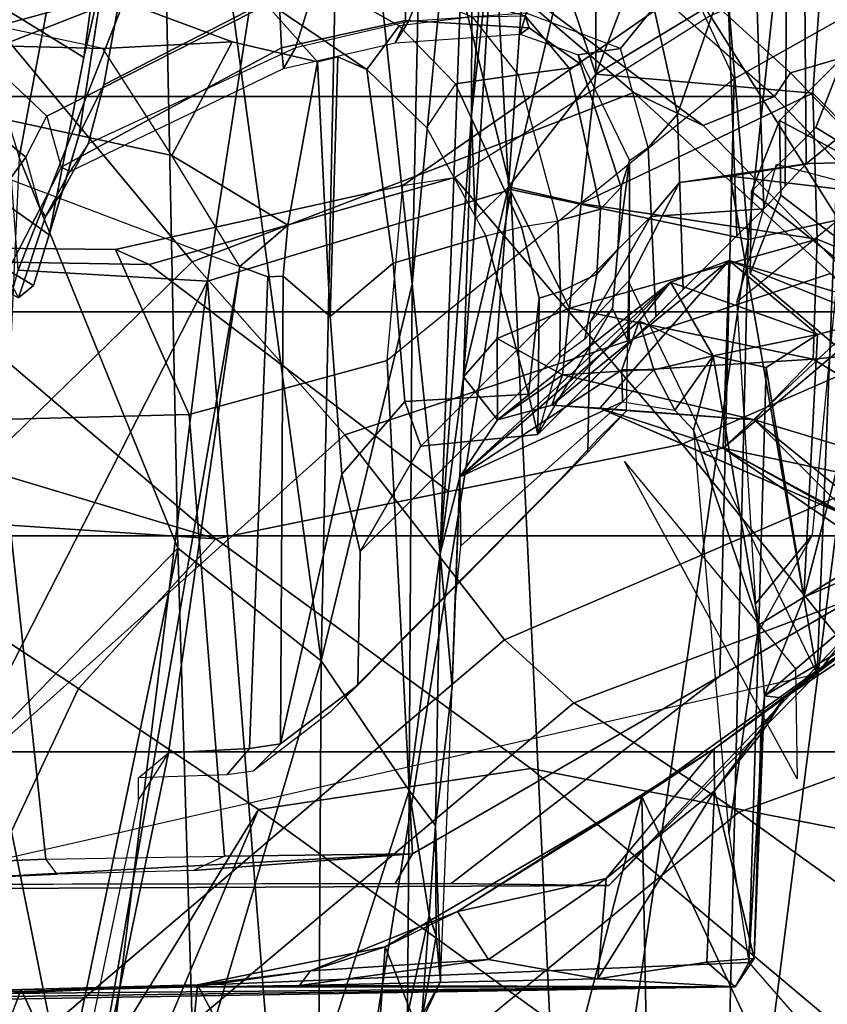
# Model space of a CAD drawing. Units: inches. Extents: x -72 to 72, y -29 to 30.
# Drawn here: x -23 to -22, y -22 to -21 of the extents above; entities that cross this region are included whole.
import ezdxf

# ---------------------------------------------------------------- set-up
doc = ezdxf.new("R2010")
doc.units = ezdxf.units.IN
doc.header["$LTSCALE"] = 12
doc.header["$MEASUREMENT"] = 0
for name, color, linetype in [('SEAT-CHASSIS', 5, 'Continuous'), ('SEAT-FABRICBACK', 5, 'Continuous'), ('SEAT-FRAME', 5, 'Continuous')]:
    doc.layers.add(name, color=color, linetype=linetype)

# ---------------------------------------------------------------- blocks, each defined once
blk = doc.blocks.new('1AERON2_B_TLIMANGL_ARMS_POSTUREFITSL_3T')
at = {"layer": 'SEAT-CHASSIS'}
for points in [[(-8.1481, -7.6488, 23.4421), (-8.155, -6.4792, 23.477), (-8.0814, -6.4805, 23.6615)], [(-8.0373, -7.5522, 23.6251), (-8.1481, -7.6488, 23.4421), (-8.0814, -6.4805, 23.6615)], [(-8.0635, -7.5371, 23.7604), (-8.0373, -7.5522, 23.6251), (-8.0814, -6.4805, 23.6615)], [(-8.0772, -6.5268, 23.942), (-8.0635, -7.5371, 23.7604), (-8.0814, -6.4805, 23.6615)], [(-8.6247, -6.7978, 14.3821), (-8.159, -6.5224, 14.1832), (-7.295, -6.9628, 14.1679)], [(-8.159, -6.5224, 14.1832), (-7.283, -6.7567, 14.0689), (-7.295, -6.9628, 14.1679)], [(-8.0719, -6.6207, 24.107), (-8.0635, -7.5371, 23.7604), (-8.0772, -6.5268, 23.942)], [(-6.3727, -6.9056, 14.6269), (-6.6117, -6.5914, 14.4875), (-7.1601, -6.7579, 14.679)], [(-8.4353, -6.6203, 24.1027), (-8.0666, -6.7598, 24.2361), (-8.0719, -6.6207, 24.107)], [(-8.0719, -6.6207, 24.107), (-8.0636, -6.9492, 24.2217), (-8.0635, -7.5371, 23.7604)], [(-8.0719, -6.6207, 24.107), (-8.0666, -6.7598, 24.2361), (-8.0636, -6.9492, 24.2217)], [(-7.7931, -6.7287, 14.7441), (-8.1844, -6.6453, 14.7322), (-8.1817, -6.807, 14.8259)], [(-7.283, -6.7567, 14.0689), (-6.6405, -6.7094, 13.9536), (-6.412, -7.099, 14.1115)], [(-7.5857, -6.9305, 14.8706), (-7.7931, -6.7287, 14.7441), (-8.1817, -6.807, 14.8259)], [(-7.5857, -6.9305, 14.8706), (-7.1601, -6.7579, 14.679), (-7.7931, -6.7287, 14.7441)], [(-7.295, -6.9628, 14.1679), (-7.283, -6.7567, 14.0689), (-6.412, -7.099, 14.1115)], [(-8.4092, -6.918, 24.3145), (-8.0613, -6.9518, 24.3232), (-8.0666, -6.7598, 24.2361)], [(-8.0666, -6.7598, 24.2361), (-8.0613, -6.9518, 24.3232), (-8.0636, -6.9492, 24.2217)], [(-6.3727, -6.9056, 14.6269), (-7.1601, -6.7579, 14.679), (-7.5857, -6.9305, 14.8706)], [(-8.6247, -6.7978, 14.3821), (-7.295, -6.9628, 14.1679), (-8.6041, -7.0657, 14.5251)], [(-7.5857, -6.9305, 14.8706), (-8.1817, -6.807, 14.8259), (-8.1761, -6.9484, 14.9413)], [(-6.3727, -6.9056, 14.6269), (-7.7086, -7.0866, 15.0599), (-6.5857, -7.1098, 14.8507)], [(-7.5857, -6.9305, 14.8706), (-7.7086, -7.0866, 15.0599), (-6.3727, -6.9056, 14.6269)], [(-8.396, -7.1298, 24.3459), (-8.0613, -6.9518, 24.3232), (-8.4092, -6.918, 24.3145)], [(-8.1761, -6.9484, 14.9413), (-7.7086, -7.0866, 15.0599), (-7.5857, -6.9305, 14.8706)], [(-7.7086, -7.0866, 15.0599), (-8.1761, -6.9484, 14.9413), (-8.1563, -7.0838, 15.0993)], [(-8.0613, -6.9518, 24.3232), (-8.0464, -7.0748, 24.2466), (-8.0636, -6.9492, 24.2217)], [(-8.0635, -7.5371, 23.7604), (-8.0636, -6.9492, 24.2217), (-8.0622, -7.0629, 24.1961)], [(-8.0464, -7.0748, 24.2466), (-8.0622, -7.0629, 24.1961), (-8.0636, -6.9499, 24.2215)], [(-8.396, -7.1298, 24.3459), (-8.0199, -7.1563, 24.3439), (-8.0613, -6.9518, 24.3232)], [(-8.0464, -7.0748, 24.2466), (-8.0613, -6.9518, 24.3232), (-8.0199, -7.1563, 24.3439)], [(-7.1951, -7.2931, 14.3728), (-8.6041, -7.0657, 14.5251), (-7.295, -6.9628, 14.1679)], [(-7.1951, -7.2931, 14.3728), (-7.295, -6.9628, 14.1679), (-6.412, -7.099, 14.1115)], [(-8.5793, -7.358, 14.7585), (-8.6041, -7.0657, 14.5251), (-7.1951, -7.2931, 14.3728)], [(-8.0622, -7.0629, 24.1961), (-8.0549, -7.3878, 24.0624), (-8.0635, -7.5371, 23.7604)], [(-8.0549, -7.3878, 24.0624), (-8.0622, -7.0629, 24.1961), (-8.0337, -7.2688, 24.1398)], [(-8.0622, -7.0629, 24.1961), (-8.0464, -7.0748, 24.2466), (-8.0337, -7.2688, 24.1398)], [(-8.0464, -7.0748, 24.2466), (-7.9815, -7.2351, 24.2234), (-8.0337, -7.2688, 24.1398)], [(-8.0199, -7.1563, 24.3439), (-7.9815, -7.2351, 24.2234), (-8.0464, -7.0748, 24.2466)], [(-8.1563, -7.0838, 15.0993), (-8.0943, -7.1806, 15.3048), (-7.8496, -7.1824, 15.2691)], [(-7.7086, -7.0866, 15.0599), (-8.1563, -7.0838, 15.0993), (-7.8496, -7.1824, 15.2691)], [(-7.7086, -7.0866, 15.0599), (-7.8496, -7.1824, 15.2691), (-7.2982, -7.1855, 15.143)], [(-7.2982, -7.1855, 15.143), (-6.5857, -7.1098, 14.8507), (-7.7086, -7.0866, 15.0599)], [(-7.1951, -7.2931, 14.3728), (-6.412, -7.099, 14.1115), (-6.4058, -7.4818, 14.4387)], [(-6.5857, -7.1098, 14.8507), (-7.2982, -7.1855, 15.143), (-6.7268, -7.1975, 14.9967)], [(-8.0199, -7.1563, 24.3439), (-8.396, -7.1298, 24.3459), (-8.3832, -7.2995, 24.3278)], [(-7.8564, -7.4356, 24.2816), (-8.0199, -7.1563, 24.3439), (-8.3832, -7.2995, 24.3278)], [(-8.1661, -7.1581, 16.1393), (-8.058, -7.2164, 16.1236), (-8.1013, -7.1956, 15.4254)], [(-8.0199, -7.1563, 24.3439), (-7.8564, -7.4356, 24.2816), (-7.9815, -7.2351, 24.2234)], [(-7.9859, -7.2042, 15.3712), (-8.0943, -7.1806, 15.3048), (-8.1013, -7.1956, 15.4254)], [(-7.8496, -7.1824, 15.2691), (-8.0943, -7.1806, 15.3048), (-7.9859, -7.2042, 15.3712)], [(-7.9859, -7.2042, 15.3712), (-7.8878, -7.2108, 15.4243), (-7.8496, -7.1824, 15.2691)], [(-7.8496, -7.1824, 15.2691), (-7.8878, -7.2108, 15.4243), (-7.5916, -7.216, 15.3952)], [(-7.8496, -7.1824, 15.2691), (-7.5916, -7.216, 15.3952), (-7.2982, -7.1855, 15.143)], [(-7.5916, -7.216, 15.3952), (-6.6166, -7.2515, 15.0842), (-7.2982, -7.1855, 15.143)], [(-6.7268, -7.1975, 14.9967), (-7.2982, -7.1855, 15.143), (-6.6166, -7.2515, 15.0842)], [(-8.0082, -7.2116, 15.4407), (-8.1013, -7.1956, 15.4254), (-8.058, -7.2164, 16.1236)], [(-7.9859, -7.2042, 15.3712), (-8.1013, -7.1956, 15.4254), (-8.0082, -7.2116, 15.4407)], [(-7.8878, -7.2108, 15.4243), (-7.9859, -7.2042, 15.3712), (-8.0069, -7.2116, 15.4405)], [(-8.058, -7.2164, 16.1236), (-7.7367, -7.2291, 16.1351), (-7.8878, -7.2108, 15.4243)], [(-8.0082, -7.2116, 15.4407), (-8.058, -7.2164, 16.1236), (-7.8878, -7.2108, 15.4243)], [(-7.5916, -7.216, 15.3952), (-7.8878, -7.2108, 15.4243), (-7.7367, -7.2291, 16.1351)], [(-7.5916, -7.216, 15.3952), (-7.7367, -7.2291, 16.1351), (-7.508, -7.2374, 16.241)], [(-7.399, -7.2415, 15.9407), (-7.1142, -7.25, 15.5532), (-7.5916, -7.216, 15.3952)], [(-7.508, -7.2374, 16.241), (-7.399, -7.2415, 15.9407), (-7.5916, -7.216, 15.3952)], [(-7.5916, -7.216, 15.3952), (-7.1142, -7.25, 15.5532), (-6.6166, -7.2515, 15.0842)], [(-7.6494, -7.2322, 16.206), (-7.508, -7.2374, 16.241), (-7.7367, -7.2291, 16.1351)], [(-8.0337, -7.2688, 24.1398), (-7.9815, -7.2351, 24.2234), (-7.9455, -7.3968, 24.0636)], [(-7.9815, -7.2351, 24.2234), (-7.8045, -7.5144, 24.0007), (-7.9455, -7.3968, 24.0636)], [(-7.8564, -7.4356, 24.2816), (-7.8045, -7.5144, 24.0007), (-7.9815, -7.2351, 24.2234)], [(-7.508, -7.2374, 16.241), (-7.6494, -7.2322, 16.206), (-7.5833, -7.2386, 16.4529)], [(-7.508, -7.2374, 16.241), (-7.5833, -7.2386, 16.4529), (-7.4263, -7.4144, 23.3125)], [(-7.508, -7.2374, 16.241), (-7.3914, -7.4139, 23.3119), (-7.3382, -7.4327, 23.3535)], [(-7.4459, -7.2784, 16.2284), (-7.508, -7.2374, 16.241), (-7.296, -7.4667, 23.3453)], [(-7.508, -7.2374, 16.241), (-7.4459, -7.2784, 16.2284), (-7.399, -7.2415, 15.9407)], [(-7.4263, -7.4144, 23.3125), (-7.3914, -7.4139, 23.3119), (-7.508, -7.2374, 16.241)], [(-7.3382, -7.4327, 23.3535), (-7.296, -7.4667, 23.3453), (-7.508, -7.2374, 16.241)], [(-7.4459, -7.2784, 16.2284), (-7.3574, -7.2782, 15.9799), (-7.399, -7.2415, 15.9407)], [(-7.399, -7.2415, 15.9407), (-7.2275, -7.2543, 15.7244), (-7.1142, -7.25, 15.5532)], [(-7.1923, -7.2904, 15.7562), (-7.2275, -7.2543, 15.7244), (-7.399, -7.2415, 15.9407)], [(-7.3574, -7.2782, 15.9799), (-7.1923, -7.2904, 15.7562), (-7.399, -7.2415, 15.9407)], [(-6.8969, -7.2745, 15.4831), (-7.1142, -7.25, 15.5532), (-7.2275, -7.2543, 15.7244)], [(-6.668, -7.2808, 15.3662), (-6.6166, -7.2515, 15.0842), (-7.1142, -7.25, 15.5532)], [(-6.8969, -7.2745, 15.4831), (-6.668, -7.2808, 15.3662), (-7.1142, -7.25, 15.5532)], [(-7.1923, -7.2904, 15.7562), (-6.8969, -7.2745, 15.4831), (-7.2275, -7.2543, 15.7244)], [(-8.0337, -7.2688, 24.1398), (-7.9455, -7.3968, 24.0636), (-8.0549, -7.3878, 24.0624)], [(-7.3574, -7.2782, 15.9799), (-7.4459, -7.2784, 16.2284), (-7.397, -7.3493, 16.1707)], [(-7.397, -7.3493, 16.1707), (-7.4459, -7.2784, 16.2284), (-7.4301, -7.3377, 16.3534)], [(-7.4459, -7.2784, 16.2284), (-7.296, -7.4667, 23.3453), (-7.4301, -7.3377, 16.3534)], [(-7.397, -7.3493, 16.1707), (-7.3242, -7.3569, 15.999), (-7.3574, -7.2782, 15.9799)], [(-7.1923, -7.2904, 15.7562), (-7.3574, -7.2782, 15.9799), (-7.3242, -7.3569, 15.999)], [(-6.8573, -7.3144, 15.5203), (-6.8969, -7.2745, 15.4831), (-7.1923, -7.2904, 15.7562)], [(-8.5793, -7.358, 14.7585), (-7.1951, -7.2931, 14.3728), (-7.2494, -7.5512, 14.6425)], [(-7.3242, -7.3569, 15.999), (-7.2102, -7.3696, 15.8408), (-7.1923, -7.2904, 15.7562)], [(-6.4058, -7.4818, 14.4387), (-7.2494, -7.5512, 14.6425), (-7.1951, -7.2931, 14.3728)], [(-7.2102, -7.3696, 15.8408), (-7.0694, -7.3854, 15.7091), (-7.1923, -7.2904, 15.7562)], [(-6.8573, -7.3144, 15.5203), (-7.1923, -7.2904, 15.7562), (-7.0694, -7.3854, 15.7091)], [(-7.8564, -7.4356, 24.2816), (-8.3832, -7.2995, 24.3278), (-8.3763, -7.4452, 24.2838)], [(-7.0694, -7.3854, 15.7091), (-6.8172, -7.3852, 15.5421), (-6.8573, -7.3144, 15.5203)], [(-7.4332, -7.3899, 16.4826), (-7.4459, -7.5581, 16.1146), (-7.4301, -7.3377, 16.3534)], [(-7.4459, -7.5581, 16.1146), (-7.397, -7.3493, 16.1707), (-7.4301, -7.3377, 16.3534)], [(-7.4332, -7.3899, 16.4826), (-7.4301, -7.3377, 16.3534), (-7.2724, -7.5306, 23.3331)], [(-7.4301, -7.3377, 16.3534), (-7.296, -7.4667, 23.3453), (-7.2724, -7.5306, 23.3331)], [(-8.563, -7.5205, 14.94), (-8.5793, -7.358, 14.7585), (-7.2494, -7.5512, 14.6425)], [(-7.397, -7.3493, 16.1707), (-7.4459, -7.5581, 16.1146), (-7.38, -7.6222, 15.9254)], [(-7.38, -7.6222, 15.9254), (-7.3242, -7.3569, 15.999), (-7.397, -7.3493, 16.1707)], [(-7.2493, -7.6263, 15.7743), (-7.3242, -7.3569, 15.999), (-7.38, -7.6222, 15.9254)], [(-7.3242, -7.3569, 15.999), (-7.2493, -7.6263, 15.7743), (-7.2102, -7.3696, 15.8408)], [(-7.2493, -7.6263, 15.7743), (-7.0902, -7.6219, 15.6521), (-7.2102, -7.3696, 15.8408)], [(-7.2102, -7.3696, 15.8408), (-7.0902, -7.6219, 15.6521), (-7.0694, -7.3854, 15.7091)], [(-8.0635, -7.5371, 23.7604), (-8.0549, -7.3878, 24.0624), (-8.0368, -7.5065, 23.9333)], [(-8.0549, -7.3878, 24.0624), (-7.8501, -7.5146, 23.9223), (-8.0368, -7.5065, 23.9333)], [(-7.9455, -7.3968, 24.0636), (-7.8501, -7.5146, 23.9223), (-8.0549, -7.3878, 24.0624)], [(-7.5536, -7.6656, 16.441), (-7.4459, -7.5581, 16.1146), (-7.4332, -7.3899, 16.4826)], [(-7.4332, -7.3899, 16.4826), (-7.4768, -7.524, 16.6143), (-7.4817, -7.5011, 16.4658)], [(-7.2724, -7.5306, 23.3331), (-7.4768, -7.524, 16.6143), (-7.4332, -7.3899, 16.4826)], [(-6.919, -7.6342, 15.5515), (-7.0694, -7.3854, 15.7091), (-7.0902, -7.6219, 15.6521)], [(-6.8172, -7.3852, 15.5421), (-7.0694, -7.3854, 15.7091), (-6.8925, -7.4528, 15.5909)], [(-6.919, -7.6342, 15.5515), (-6.8925, -7.4528, 15.5909), (-7.0694, -7.3854, 15.7091)], [(-7.8045, -7.5144, 24.0007), (-7.8501, -7.5146, 23.9223), (-7.9455, -7.3968, 24.0636)], [(-7.4263, -7.4144, 23.3125), (-7.4353, -7.4716, 23.432), (-7.3914, -7.4487, 23.4011)], [(-7.3914, -7.4487, 23.4011), (-7.3914, -7.4139, 23.3119), (-7.4263, -7.4144, 23.3125)], [(-7.3914, -7.4139, 23.3119), (-7.3914, -7.4487, 23.4011), (-7.3382, -7.4327, 23.3535)], [(-7.3914, -7.4487, 23.4011), (-7.3763, -7.5131, 23.4906), (-7.3382, -7.4327, 23.3535)], [(-7.296, -7.4667, 23.3453), (-7.3382, -7.4327, 23.3535), (-7.3763, -7.5131, 23.4906)], [(-8.3608, -7.6712, 24.169), (-7.8564, -7.4356, 24.2816), (-8.3763, -7.4452, 24.2838)], [(-8.3608, -7.6712, 24.169), (-7.6657, -7.7004, 24.1393), (-7.8564, -7.4356, 24.2816)], [(-7.6657, -7.7004, 24.1393), (-7.8045, -7.5144, 24.0007), (-7.8564, -7.4356, 24.2816)], [(-7.3914, -7.4487, 23.4011), (-7.4353, -7.4716, 23.432), (-7.3763, -7.5131, 23.4906)], [(-7.3763, -7.5131, 23.4906), (-7.4353, -7.4716, 23.432), (-7.4573, -7.4918, 23.4628)], [(-7.3763, -7.5131, 23.4906), (-7.353, -7.6269, 23.6395), (-7.296, -7.4667, 23.3453)], [(-7.296, -7.4667, 23.3453), (-7.353, -7.6269, 23.6395), (-7.2724, -7.5306, 23.3331)], [(-7.2494, -7.5512, 14.6425), (-6.4058, -7.4818, 14.4387), (-6.2434, -7.6583, 14.6775)], [(-7.8967, -7.5302, 23.5446), (-7.6694, -7.563, 23.6304), (-7.4573, -7.4918, 23.4628)], [(-7.3763, -7.5131, 23.4906), (-7.4573, -7.4918, 23.4628), (-7.6694, -7.563, 23.6304)], [(-8.0329, -7.558, 23.7883), (-8.0635, -7.5371, 23.7604), (-8.0368, -7.5065, 23.9333)], [(-8.0368, -7.5065, 23.9333), (-7.8501, -7.5146, 23.9223), (-8.0329, -7.558, 23.7883)], [(-7.4817, -7.5011, 16.4658), (-7.4768, -7.524, 16.6143), (-7.5536, -7.6656, 16.441)], [(-8.0329, -7.558, 23.7883), (-7.8501, -7.5146, 23.9223), (-7.7884, -7.5652, 23.7564)], [(-7.8045, -7.5144, 24.0007), (-7.7491, -7.5907, 23.7615), (-7.8501, -7.5146, 23.9223)], [(-7.7491, -7.5907, 23.7615), (-7.7884, -7.5652, 23.7564), (-7.8501, -7.5146, 23.9223)], [(-7.7491, -7.5907, 23.7615), (-7.8045, -7.5144, 24.0007), (-7.6657, -7.7004, 24.1393)], [(-7.6694, -7.563, 23.6304), (-7.3891, -7.5711, 23.6233), (-7.3763, -7.5131, 23.4906)], [(-7.3763, -7.5131, 23.4906), (-7.3891, -7.5711, 23.6233), (-7.353, -7.6269, 23.6395)], [(-7.2494, -7.5512, 14.6425), (-7.2192, -7.6913, 14.8444), (-8.563, -7.5205, 14.94)], [(-7.2192, -7.6913, 14.8444), (-8.5534, -7.6423, 15.1174), (-8.563, -7.5205, 14.94)], [(-7.5968, -8.0962, 23.2474), (-7.7465, -7.9205, 16.6207), (-7.4768, -7.524, 16.6143)], [(-7.7465, -7.9205, 16.6207), (-7.5975, -7.742, 16.5217), (-7.4768, -7.524, 16.6143)], [(-7.5975, -7.742, 16.5217), (-7.5536, -7.6656, 16.441), (-7.4768, -7.524, 16.6143)], [(-7.4768, -7.524, 16.6143), (-7.3288, -7.6993, 23.2173), (-7.5968, -8.0962, 23.2474)], [(-7.3288, -7.6993, 23.2173), (-7.4768, -7.524, 16.6143), (-7.3201, -7.6913, 23.5311)], [(-7.3201, -7.6913, 23.5311), (-7.4768, -7.524, 16.6143), (-7.2724, -7.5306, 23.3331)], [(-8.0373, -7.5522, 23.6251), (-8.0635, -7.5371, 23.7604), (-8.0329, -7.558, 23.7883)], [(-7.6694, -7.563, 23.6304), (-7.8967, -7.5302, 23.5446), (-8.0373, -7.5522, 23.6251)], [(-7.353, -7.6269, 23.6395), (-7.3368, -7.6898, 23.6425), (-7.2724, -7.5306, 23.3331)], [(-7.3201, -7.6913, 23.5311), (-7.2724, -7.5306, 23.3331), (-7.3368, -7.6898, 23.6425)], [(-7.7465, -7.5691, 23.6942), (-8.0373, -7.5522, 23.6251), (-8.0329, -7.558, 23.7883)], [(-7.7465, -7.5691, 23.6942), (-7.6694, -7.563, 23.6304), (-8.0373, -7.5522, 23.6251)], [(-7.7884, -7.5652, 23.7564), (-7.7465, -7.5691, 23.6942), (-8.0329, -7.558, 23.7883)], [(-7.5868, -8.0929, 21.3806), (-7.2013, -7.5869, 21.0227), (-7.2866, -7.5535, 19.1102), (-7.703, -8.0474, 18.7755)], [(-7.2866, -7.5535, 19.1102), (-7.1972, -7.5551, 19.1962), (-7.5881, -8.0471, 18.8028), (-7.703, -8.0474, 18.7755)], [(-7.6198, -7.7719, 16.2672), (-7.5495, -7.9003, 15.8087), (-7.4459, -7.5581, 16.1146)], [(-7.5536, -7.6656, 16.441), (-7.6198, -7.7719, 16.2672), (-7.4459, -7.5581, 16.1146)], [(-7.1972, -7.5551, 19.1962), (-7.1274, -7.625, 19.1898), (-7.3898, -8.0508, 19.0084), (-7.5881, -8.0471, 18.8028)], [(-7.38, -7.6222, 15.9254), (-7.4459, -7.5581, 16.1146), (-7.5495, -7.9003, 15.8087)], [(-7.1198, -7.5853, 20.929), (-7.1972, -7.5551, 19.1962), (-7.2866, -7.5535, 19.1102), (-7.2013, -7.5869, 21.0227)], [(-6.2434, -7.6583, 14.6775), (-7.2192, -7.6913, 14.8444), (-7.2494, -7.5512, 14.6425)], [(-7.1198, -7.5853, 20.929), (-7.0499, -7.6554, 20.9267), (-7.1274, -7.625, 19.1898), (-7.1972, -7.5551, 19.1962)], [(-7.7465, -7.5691, 23.6942), (-7.7884, -7.5652, 23.7564), (-7.7491, -7.5907, 23.7615)], [(-7.7465, -7.5691, 23.6942), (-7.7491, -7.5907, 23.7615), (-7.6157, -7.7899, 23.7395)], [(-7.7465, -7.5691, 23.6942), (-7.6392, -7.612, 23.6509), (-7.6694, -7.563, 23.6304)], [(-7.6157, -7.7899, 23.7395), (-7.5685, -7.7775, 23.6686), (-7.7465, -7.5691, 23.6942)], [(-7.7465, -7.5691, 23.6942), (-7.5685, -7.7775, 23.6686), (-7.6392, -7.612, 23.6509)], [(-7.6694, -7.563, 23.6304), (-7.6392, -7.612, 23.6509), (-7.3891, -7.5711, 23.6233)], [(-7.6392, -7.612, 23.6509), (-7.353, -7.6269, 23.6395), (-7.3891, -7.5711, 23.6233)], [(-7.6657, -7.7004, 24.1393), (-7.6157, -7.7899, 23.7395), (-7.7491, -7.5907, 23.7615)], [(-7.5868, -8.0929, 21.3806), (-7.3889, -8.0907, 21.2957), (-7.1198, -7.5853, 20.929), (-7.2013, -7.5869, 21.0227)], [(-7.1198, -7.5853, 20.929), (-7.3889, -8.0907, 21.2957), (-7.2668, -8.0861, 21.0248), (-7.0499, -7.6554, 20.9267)], [(-7.4596, -7.9102, 23.6554), (-7.3368, -7.6898, 23.6425), (-7.6392, -7.612, 23.6509)], [(-7.6392, -7.612, 23.6509), (-7.3368, -7.6898, 23.6425), (-7.353, -7.6269, 23.6395)], [(-7.5685, -7.7775, 23.6686), (-7.4596, -7.9102, 23.6554), (-7.6392, -7.612, 23.6509)], [(-7.3545, -7.8837, 15.6302), (-7.38, -7.6222, 15.9254), (-7.5495, -7.9003, 15.8087)], [(-7.1274, -7.625, 19.1898), (-7.0499, -7.6554, 20.9267), (-7.2668, -8.0861, 21.0248), (-7.3898, -8.0508, 19.0084)], [(-7.2493, -7.6263, 15.7743), (-7.38, -7.6222, 15.9254), (-7.3545, -7.8837, 15.6302)], [(-7.0902, -7.6219, 15.6521), (-7.3545, -7.8837, 15.6302), (-6.919, -7.6342, 15.5515)], [(-7.3545, -7.8837, 15.6302), (-7.0902, -7.6219, 15.6521), (-7.2493, -7.6263, 15.7743)], [(-6.9805, -7.8412, 15.446), (-6.919, -7.6342, 15.5515), (-7.3545, -7.8837, 15.6302)]]:
    blk.add_3dface(points, dxfattribs=at)
at = {"layer": 'SEAT-CHASSIS', "invisible_edges": 2}
for points in [[(-8.4353, -6.6203, 24.1027), (-8.4224, -6.7793, 24.2485), (-8.0666, -6.7598, 24.2361)], [(-8.4092, -6.918, 24.3145), (-8.0666, -6.7598, 24.2361), (-8.4224, -6.7793, 24.2485)]]:
    blk.add_3dface(points, dxfattribs=at)
at = {"layer": 'SEAT-FABRICBACK'}
for points in [[(-8.2609, -8.7079, 30.3062), (-7.8078, -8.2644, 29.1463), (-7.8078, 8.2644, 29.1463), (-8.2609, 8.7079, 30.3062)], [(-7.8078, -8.2644, 29.1463), (-7.5724, -8.0349, 28.5873), (-7.5724, 8.0349, 28.5873), (-7.8078, 8.2644, 29.1463)], [(-7.3283, -7.805, 28.0246), (-7.3283, 7.805, 28.0246), (-7.5724, 8.0349, 28.5873), (-7.5724, -8.0349, 28.5873)], [(-7.3283, -7.805, 28.0246), (-7.0939, -7.5799, 27.4638), (-7.0939, 7.5799, 27.4638), (-7.3283, 7.805, 28.0246)], [(-6.8768, -7.3349, 26.8719), (-6.8768, 7.3349, 26.8719), (-7.0939, 7.5799, 27.4638), (-7.0939, -7.5799, 27.4638)]]:
    blk.add_3dface(points, dxfattribs=at)
at = {"layer": 'SEAT-FRAME'}
for points in [[(-7.7165, -6.1667, 26.4464), (-7.9849, -6.218, 27.1147), (-7.2738, -6.9462, 27.2652), (-7.0345, -6.7472, 26.5902)], [(-6.9913, -6.1742, 14.9925), (-7.032, -6.4759, 14.9055), (-7.0416, -6.8489, 15.2688), (-6.9638, -6.4836, 15.3922)], [(-8.1865, -6.3053, 27.6177), (-7.4625, -7.1123, 27.7754), (-7.2738, -6.9462, 27.2652), (-7.9849, -6.218, 27.1147)], [(-8.4282, -6.415, 28.1206), (-7.6855, -7.2862, 28.2611), (-7.4625, -7.1123, 27.7754), (-8.1865, -6.3053, 27.6177)], [(-8.5708, -6.4316, 27.5023), (-8.3033, -6.3688, 27.0352), (-7.6347, -6.665, 26.6997), (-7.7388, -6.8225, 27.1475)], [(-7.4023, -6.3937, 25.2317), (-7.3458, -6.3946, 24.8558), (-7.2721, -6.6146, 24.8713), (-7.5756, -6.9717, 26.7062)], [(-7.4023, -6.3937, 25.2317), (-7.5756, -6.9717, 26.7062), (-7.5467, -6.5336, 26.2166), (-7.4596, -6.4304, 25.6434)], [(-6.996, -6.7389, 20.8544), (-7.1881, -6.4038, 20.9308), (-6.8861, -6.437, 22.1449), (-6.6968, -6.7818, 22.1138)], [(-8.4282, -6.415, 28.1206), (-8.4838, -6.4942, 28.2848), (-7.7544, -7.3615, 28.4174), (-7.6855, -7.2862, 28.2611)], [(-8.5708, -6.4316, 27.5023), (-7.7388, -6.8225, 27.1475), (-7.8704, -7.0182, 27.5816), (-8.7297, -6.49, 27.8168)], [(-7.032, -6.4759, 14.9055), (-7.0876, -6.5989, 14.8504), (-7.1582, -6.924, 15.1257), (-7.0416, -6.8489, 15.2688)], [(-7.0416, -6.8489, 15.2688), (-6.9638, -6.4836, 15.3922), (-6.9482, -6.759, 15.8524), (-7.0343, -6.9898, 15.5346)], [(-8.7904, -6.6298, 28.1653), (-8.7297, -6.49, 27.8168), (-7.8704, -7.0182, 27.5816)], [(-7.8734, -7.541, 28.7254), (-7.7544, -7.3615, 28.4174), (-8.4838, -6.4942, 28.2848), (-8.5452, -6.7225, 28.6077)], [(-8.238, -6.8313, 14.886), (-8.235, -6.5208, 14.5897), (-7.1724, -6.7173, 14.803), (-7.279, -6.998, 15.0598)], [(-7.5467, -6.5336, 26.2166), (-7.5756, -6.9717, 26.7062), (-7.7388, -6.8225, 27.1475), (-7.6347, -6.665, 26.6997)], [(-7.9571, -6.5761, 23.914), (-7.966, -6.5569, 23.7097), (-7.7226, -7.6263, 23.8417), (-7.9533, -7.3998, 24)], [(-7.9571, -6.5761, 23.914), (-7.9533, -7.3998, 24), (-7.9511, -7.2281, 24.0504), (-7.9523, -6.6089, 24.0245)], [(-6.8691, -7.1684, 26.6372), (-6.7049, -6.8888, 25.92), (-6.8401, -6.5825, 25.8966), (-7.0345, -6.7472, 26.5902)], [(-7.2605, -6.8626, 24.7258), (-7.2576, -6.5954, 24.5331), (-7.4455, -6.7352, 24.379), (-7.4403, -6.943, 24.5147)], [(-7.2605, -6.8626, 24.7258), (-7.2766, -6.8992, 24.8704), (-7.2721, -6.6146, 24.8713), (-7.2576, -6.5954, 24.5331)], [(-7.0876, -6.5989, 14.8504), (-7.1724, -6.7173, 14.803), (-7.279, -6.998, 15.0598), (-7.1582, -6.924, 15.1257)], [(-7.9511, -7.1671, 24.0501), (-7.9187, -7.1859, 24.4253), (-7.9466, -6.6765, 24.154), (-7.9523, -6.6089, 24.0245)], [(-7.9247, -6.7869, 24.3024), (-7.4455, -6.7352, 24.379), (-7.5868, -6.6136, 24.1751), (-7.9306, -6.6403, 24.1331)], [(-7.2766, -6.8992, 24.8704), (-7.524, -7.2256, 26.4141), (-7.5756, -6.9717, 26.7062), (-7.2721, -6.6146, 24.8713)], [(-6.9474, -6.8755, 16.1789), (-6.9946, -6.6103, 16.2068), (-7.0278, -6.6955, 16.5211), (-6.9545, -6.9622, 16.5382)], [(-8.9007, -7.218, 28.9642), (-8.7904, -6.6298, 28.1653), (-7.8704, -7.0182, 27.5816), (-8.1277, -7.3732, 28.3632)], [(-7.1264, -6.6367, 16.538), (-7.2227, -6.7193, 17.2869), (-7.16, -6.7652, 17.3051), (-7.0795, -6.6666, 16.5355)], [(-7.9408, -6.7991, 24.2879), (-7.9247, -6.7869, 24.3024), (-7.9306, -6.6403, 24.1331), (-7.9466, -6.6765, 24.154)], [(-7.2465, -6.6846, 19.2798), (-7.2996, -6.7735, 19.2169), (-7.3132, -6.7571, 18.5225), (-7.2678, -6.67, 18.6577)], [(-7.0278, -6.6955, 16.5211), (-7.0795, -6.6666, 16.5355), (-7.16, -6.7652, 17.3051), (-7.1152, -6.788, 17.2943)], [(-7.9408, -6.7991, 24.2879), (-7.9466, -6.6765, 24.154), (-7.9187, -7.1859, 24.4253), (-7.937, -6.9477, 24.3739)], [(-7.2465, -6.6846, 19.2798), (-7.1819, -6.7025, 19.8723), (-7.2443, -6.7903, 19.7906), (-7.2996, -6.7735, 19.2169)], [(-6.996, -6.7389, 20.8544), (-7.0513, -6.8281, 20.8583), (-7.2443, -6.7903, 19.7906), (-7.1819, -6.7025, 19.8723)], [(-6.9865, -7.0408, 17.2186), (-6.9545, -6.9622, 16.5382), (-7.0278, -6.6955, 16.5211), (-7.1152, -6.788, 17.2943)], [(-9.0579, -7.9194, 30.5346), (-8.5763, -8.5186, 30.6363), (-7.8734, -7.541, 28.7254), (-8.5452, -6.7225, 28.6077)], [(-7.2227, -6.7193, 17.2869), (-7.2873, -6.7438, 17.9542), (-7.2157, -6.7808, 18.0956), (-7.16, -6.7652, 17.3051)], [(-7.9247, -6.7869, 24.3024), (-7.9212, -6.9812, 24.405), (-7.4403, -6.943, 24.5147), (-7.4455, -6.7352, 24.379)], [(-7.2245, -6.7865, 18.647), (-7.2157, -6.7808, 18.0956), (-7.2873, -6.7438, 17.9542), (-7.3132, -6.7571, 18.5225)], [(-6.996, -6.7389, 20.8544), (-6.6968, -6.7818, 22.1138), (-6.7435, -6.8702, 22.1464), (-7.0513, -6.8281, 20.8583)], [(-7.2245, -6.7865, 18.647), (-7.3132, -6.7571, 18.5225), (-7.2996, -6.7735, 19.2169), (-7.1968, -6.805, 19.268)], [(-6.8691, -7.1684, 26.6372), (-7.0345, -6.7472, 26.5902), (-7.2738, -6.9462, 27.2652), (-7.0895, -7.4269, 27.3025)], [(-7.2157, -6.7808, 18.0956), (-7.16, -6.7652, 17.3051), (-7.1152, -6.788, 17.2943), (-7.1707, -6.8036, 18.0896)], [(-7.056, -7.0827, 15.6817), (-7.0343, -6.9898, 15.5346), (-6.9482, -6.759, 15.8524), (-6.9846, -7.0191, 15.831)], [(-7.1353, -6.8232, 19.8702), (-7.1968, -6.805, 19.268), (-7.2996, -6.7735, 19.2169), (-7.2443, -6.7903, 19.7906)], [(-7.9212, -6.9812, 24.405), (-7.937, -6.9477, 24.3739), (-7.9408, -6.7991, 24.2879), (-7.9247, -6.7869, 24.3024)], [(-7.1756, -6.8128, 18.6573), (-7.1707, -6.8036, 18.0896), (-7.2157, -6.7808, 18.0956), (-7.2245, -6.7865, 18.647)], [(-7.1756, -6.8128, 18.6573), (-7.2245, -6.7865, 18.647), (-7.1968, -6.805, 19.268), (-7.1454, -6.8329, 19.2752)], [(-6.9865, -7.0408, 17.2186), (-7.1152, -6.788, 17.2943), (-7.1707, -6.8036, 18.0896), (-7.0407, -7.0434, 18.1021)], [(-7.1353, -6.8232, 19.8702), (-7.2443, -6.7903, 19.7906), (-7.0513, -6.8281, 20.8583), (-6.9429, -6.8527, 20.9356)], [(-8.2439, -6.808, 14.9342), (-8.238, -6.8313, 14.886), (-7.8089, -6.9203, 14.9812), (-7.8595, -6.8877, 15.0195)], [(-7.0811, -6.8498, 19.9029), (-7.1454, -6.8329, 19.2752), (-7.1968, -6.805, 19.268), (-7.1353, -6.8232, 19.8702)], [(-7.0632, -7.0455, 18.6811), (-7.0407, -7.0434, 18.1021), (-7.1707, -6.8036, 18.0896), (-7.1756, -6.8128, 18.6573)], [(-7.1756, -6.8128, 18.6573), (-7.0632, -7.0455, 18.6811), (-7.0407, -7.0584, 19.2948), (-7.1454, -6.8329, 19.2752)], [(-7.279, -6.998, 15.0598), (-7.8089, -6.9203, 14.9812), (-8.238, -6.8313, 14.886), (-7.279, -6.998, 15.0598)], [(-7.8704, -7.0182, 27.5816), (-7.7388, -6.8225, 27.1475), (-7.5756, -6.9717, 26.7062), (-7.8259, -7.3148, 27.536)], [(-7.0811, -6.8498, 19.9029), (-7.1353, -6.8232, 19.8702), (-6.9429, -6.8527, 20.9356), (-6.8846, -6.8854, 20.9533)], [(-6.5914, -6.8939, 22.3078), (-6.9429, -6.8527, 20.9356), (-7.0513, -6.8281, 20.8583), (-6.7435, -6.8702, 22.1464)], [(-7.0407, -7.0584, 19.2948), (-7.1454, -6.8329, 19.2752), (-7.0811, -6.8498, 19.9029), (-6.9606, -7.0835, 19.9233)], [(-7.1582, -6.924, 15.1257), (-7.0416, -6.8489, 15.2688), (-7.0343, -6.9898, 15.5346), (-7.1582, -6.924, 15.1257)], [(-6.7608, -7.0974, 21.2026), (-6.9606, -7.0835, 19.9233), (-7.0811, -6.8498, 19.9029), (-6.8846, -6.8854, 20.9533)], [(-7.3814, -7.1582, 24.5652), (-7.1908, -7.1753, 24.7585), (-7.2605, -6.8626, 24.7258), (-7.4403, -6.943, 24.5147)], [(-7.1908, -7.1753, 24.7585), (-7.1819, -7.2316, 24.8904), (-7.2766, -6.8992, 24.8704), (-7.2605, -6.8626, 24.7258)], [(-7.8595, -6.8877, 15.0195), (-7.836, -6.8877, 15.0473), (-7.8089, -6.9203, 14.9812), (-7.8595, -6.8877, 15.0195)], [(-7.836, -6.8877, 15.0473), (-7.8089, -6.9203, 14.9812), (-7.804, -7.0086, 15.1005), (-7.8326, -6.9837, 15.1187)], [(-7.2766, -6.8992, 24.8704), (-7.1819, -7.2316, 24.8904), (-7.4724, -7.4796, 26.1221), (-7.524, -7.2256, 26.4141)], [(-7.8089, -6.9203, 14.9812), (-7.279, -6.998, 15.0598), (-7.2901, -7.0284, 15.1073), (-7.804, -7.0086, 15.1005)], [(-7.2338, -7.0503, 15.2449), (-7.279, -6.998, 15.0598), (-7.1582, -6.924, 15.1257), (-7.2338, -7.0503, 15.2449)], [(-7.0343, -6.9898, 15.5346), (-7.056, -7.0827, 15.6817), (-7.2338, -7.0503, 15.2449), (-7.1582, -6.924, 15.1257)], [(-7.9187, -7.1859, 24.4253), (-7.9187, -7.1859, 24.4253), (-7.9212, -6.9812, 24.405), (-7.937, -6.9477, 24.3739)], [(-7.9187, -7.1859, 24.4253), (-7.3814, -7.1582, 24.5652), (-7.4403, -6.943, 24.5147), (-7.9212, -6.9812, 24.405)], [(-7.2867, -7.6409, 27.8233), (-7.0895, -7.4269, 27.3025), (-7.2738, -6.9462, 27.2652), (-7.4625, -7.1123, 27.7754)], [(-7.4724, -7.4796, 26.1221), (-7.9305, -7.8494, 27.4901), (-7.8259, -7.3148, 27.536), (-7.5756, -6.9717, 26.7062)], [(-7.8326, -6.9837, 15.1187), (-7.804, -7.0086, 15.1005), (-7.7988, -7.0424, 15.1983), (-7.8286, -7.0125, 15.2018)], [(-7.2338, -7.0503, 15.2449), (-7.2895, -7.045, 15.1753), (-7.2901, -7.0284, 15.1073), (-7.279, -6.998, 15.0598)], [(-7.7643, -7.0964, 16.5421), (-7.8286, -7.0125, 15.2018), (-7.7988, -7.0424, 15.1983), (-7.7349, -7.1264, 16.5392)], [(-7.7988, -7.0424, 15.1983), (-7.804, -7.0086, 15.1005), (-7.2901, -7.0284, 15.1073), (-7.2895, -7.045, 15.1753)], [(-7.8704, -7.0182, 27.5816), (-7.8259, -7.3148, 27.536), (-8.0913, -7.6303, 28.2858), (-8.1277, -7.3732, 28.3632)], [(-7.056, -7.0827, 15.6817), (-6.9846, -7.0191, 15.831), (-7.0642, -7.1363, 15.8128), (-7.0507, -7.1046, 15.7576)], [(-7.0169, -7.1715, 16.1063), (-7.0642, -7.1363, 15.8128), (-6.9846, -7.0191, 15.831), (-6.9763, -7.1003, 16.1116)], [(-7.5894, -7.1288, 16.5322), (-7.7349, -7.1264, 16.5392), (-7.7988, -7.0424, 15.1983), (-7.5052, -7.109, 16.1345)], [(-7.5052, -7.109, 16.1345), (-7.7988, -7.0424, 15.1983), (-7.2895, -7.045, 15.1753), (-7.3334, -7.0963, 15.9055)], [(-7.2338, -7.0503, 15.2449), (-7.056, -7.0827, 15.6817), (-7.3334, -7.0963, 15.9055), (-7.2895, -7.045, 15.1753)], [(-7.0108, -7.1785, 18.1119), (-7.0407, -7.0434, 18.1021), (-7.0632, -7.0455, 18.6811), (-7.0354, -7.1671, 18.6869)], [(-7.0632, -7.0455, 18.6811), (-7.0354, -7.1671, 18.6869), (-7.0122, -7.1817, 19.3003), (-7.0407, -7.0584, 19.2948)], [(-7.0108, -7.1785, 18.1119), (-6.9718, -7.178, 17.2384), (-6.9865, -7.0408, 17.2186), (-7.0407, -7.0434, 18.1021)], [(-7.0122, -7.1817, 19.3003), (-7.0407, -7.0584, 19.2948), (-6.9606, -7.0835, 19.9233), (-6.9286, -7.2153, 19.9292)], [(-7.3334, -7.0963, 15.9055), (-7.056, -7.0827, 15.6817), (-7.0507, -7.1046, 15.7576), (-7.3334, -7.0963, 15.9055)], [(-7.7643, -7.0964, 16.5421), (-7.7349, -7.1264, 16.5392), (-7.4812, -7.3769, 21.8267), (-7.5106, -7.347, 21.8295)], [(-7.426, -7.1777, 16.2482), (-7.5052, -7.109, 16.1345), (-7.3334, -7.0963, 15.9055), (-7.2753, -7.1648, 16.0113)], [(-7.0642, -7.1363, 15.8128), (-7.2753, -7.1648, 16.0113), (-7.3334, -7.0963, 15.9055), (-7.0507, -7.1046, 15.7576)], [(-6.9763, -7.1003, 16.1116), (-6.9629, -7.1423, 16.5498), (-7.007, -7.2511, 16.5719), (-7.0169, -7.1715, 16.1063)], [(-7.426, -7.1777, 16.2482), (-7.4748, -7.195, 16.5237), (-7.5894, -7.1288, 16.5322), (-7.5052, -7.109, 16.1345)], [(-7.4624, -7.8055, 28.2185), (-7.2867, -7.6409, 27.8233), (-7.4625, -7.1123, 27.7754), (-7.6855, -7.2862, 28.2611)], [(-7.7349, -7.1264, 16.5392), (-7.5894, -7.1288, 16.5322), (-7.3391, -7.3794, 21.8199), (-7.4812, -7.3769, 21.8267)], [(-7.5894, -7.1288, 16.5322), (-7.4748, -7.195, 16.5237), (-7.2246, -7.4455, 21.8113), (-7.3391, -7.3794, 21.8199)], [(-7.1275, -7.2013, 15.9005), (-7.2457, -7.2656, 15.9991), (-7.2753, -7.1648, 16.0113), (-7.0642, -7.1363, 15.8128)], [(-7.0642, -7.1363, 15.8128), (-7.0169, -7.1715, 16.1063), (-7.0799, -7.2329, 16.1455), (-7.1275, -7.2013, 15.9005)], [(-7.3814, -7.1582, 24.5652), (-7.9187, -7.1859, 24.4253), (-7.7253, -7.5204, 24.3656), (-7.0746, -7.5362, 24.5259)], [(-7.4181, -7.3123, 16.2389), (-7.426, -7.1777, 16.2482), (-7.2753, -7.1648, 16.0113), (-7.2457, -7.2656, 15.9991)], [(-6.9727, -7.4884, 24.7702), (-7.0746, -7.5362, 24.5259), (-7.3814, -7.1582, 24.5652), (-7.1908, -7.1753, 24.7585)], [(-7.9187, -7.1859, 24.4253), (-7.9511, -7.1671, 24.0501), (-7.9511, -7.2281, 24.0504), (-7.7253, -7.5204, 24.3656)], [(-7.0056, -7.5101, 24.9276), (-6.9727, -7.4884, 24.7702), (-7.1908, -7.1753, 24.7585), (-7.1819, -7.2316, 24.8904)], [(-7.1255, -7.5022, 27.3319), (-6.9445, -7.2596, 26.7087), (-6.8691, -7.1684, 26.6372), (-7.0895, -7.4269, 27.3025)], [(-7.0169, -7.1715, 16.1063), (-7.0799, -7.2329, 16.1455), (-7.0701, -7.3015, 16.6009), (-7.007, -7.2511, 16.5719)], [(-7.0354, -7.1671, 18.6869), (-7.0259, -7.303, 18.6889), (-7.0188, -7.3129, 18.116), (-7.0108, -7.1785, 18.1119)], [(-7.0354, -7.1671, 18.6869), (-7.0259, -7.303, 18.6889), (-7.0031, -7.3098, 19.3037), (-7.0122, -7.1817, 19.3003)], [(-7.4181, -7.3123, 16.2389), (-7.4621, -7.3223, 16.517), (-7.4748, -7.195, 16.5237), (-7.426, -7.1777, 16.2482)], [(-6.9718, -7.178, 17.2384), (-7.0108, -7.1785, 18.1119), (-7.0188, -7.3129, 18.116), (-7.0057, -7.3087, 17.2509)], [(-7.0031, -7.3098, 19.3037), (-7.0122, -7.1817, 19.3003), (-6.9286, -7.2153, 19.9292), (-6.9337, -7.351, 19.9313)], [(-7.4621, -7.3223, 16.517), (-7.2161, -7.5685, 21.7149), (-7.2246, -7.4455, 21.8113), (-7.4748, -7.195, 16.5237)], [(-7.0799, -7.2329, 16.1455), (-7.1275, -7.2013, 15.9005), (-7.2457, -7.2656, 15.9991), (-7.2358, -7.3047, 16.2788)], [(-7.6015, -7.7335, 24.2454), (-7.7253, -7.5204, 24.3656), (-7.9511, -7.2281, 24.0504), (-7.9533, -7.3998, 24)], [(-7.0056, -7.5101, 24.9276), (-7.3615, -7.7335, 26.1408), (-7.4724, -7.4796, 26.1221), (-7.1819, -7.2316, 24.8904)], [(-7.0799, -7.2329, 16.1455), (-7.2358, -7.3047, 16.2788), (-7.2293, -7.3442, 16.66), (-7.0701, -7.3015, 16.6009)], [(-6.8768, -7.3349, 26.8719), (-6.9445, -7.2596, 26.7087), (-7.1255, -7.5022, 27.3319), (-7.0939, -7.5799, 27.4638)], [(-7.0701, -7.3015, 16.6009), (-7.007, -7.2511, 16.5719), (-7.0057, -7.3087, 17.2509), (-7.0629, -7.3564, 17.278)], [(-7.2457, -7.2656, 15.9991), (-7.2358, -7.3047, 16.2788), (-7.3133, -7.3238, 16.3799), (-7.4181, -7.3123, 16.2389)], [(-7.4624, -7.8055, 28.2185), (-7.6855, -7.2862, 28.2611), (-7.7544, -7.3615, 28.4174), (-7.5569, -7.8899, 28.4205)], [(-7.2293, -7.3442, 16.66), (-7.0701, -7.3015, 16.6009), (-7.0629, -7.3564, 17.278), (-7.2166, -7.3906, 17.3548)], [(-7.0584, -7.3689, 18.1234), (-7.0188, -7.3129, 18.116), (-7.0259, -7.303, 18.6889), (-7.0484, -7.3662, 18.6842)], [(-7.0259, -7.303, 18.6889), (-7.0484, -7.3662, 18.6842), (-7.0414, -7.4123, 19.2968), (-7.0031, -7.3098, 19.3037)], [(-7.9305, -7.8494, 27.4901), (-8.2248, -8.0902, 28.2576), (-8.0913, -7.6303, 28.2858), (-7.8259, -7.3148, 27.536)], [(-7.4621, -7.3223, 16.517), (-7.4181, -7.3123, 16.2389), (-7.3133, -7.3238, 16.3799), (-7.4621, -7.3223, 16.517)], [(-7.3062, -7.3472, 16.6742), (-7.3133, -7.3238, 16.3799), (-7.2358, -7.3047, 16.2788), (-7.2293, -7.3442, 16.66)], [(-7.0584, -7.3689, 18.1234), (-7.0629, -7.3564, 17.278), (-7.0057, -7.3087, 17.2509), (-7.0188, -7.3129, 18.116)], [(-7.0414, -7.4123, 19.2968), (-7.0031, -7.3098, 19.3037), (-6.9337, -7.351, 19.9313), (-6.9969, -7.4487, 19.92)], [(-7.378, -7.3465, 16.7594), (-7.4621, -7.3223, 16.517), (-7.3133, -7.3238, 16.3799), (-7.3062, -7.3472, 16.6742)], [(-7.3247, -7.4038, 18.1002), (-7.3627, -7.4218, 18.6178), (-7.3627, -7.4218, 18.6178), (-7.4621, -7.3223, 16.517)], [(-7.4621, -7.3223, 16.517), (-7.3247, -7.4038, 18.1002), (-7.3581, -7.3736, 17.3042), (-7.378, -7.3465, 16.7594)], [(-7.0939, -7.5799, 27.4638), (-7.0678, -7.5975, 27.4668), (-6.8481, -7.3563, 26.8749), (-6.8768, -7.3349, 26.8719)], [(-7.4658, -7.3885, 22.7625), (-7.5106, -7.347, 21.8295), (-7.4812, -7.3769, 21.8267), (-7.4364, -7.4185, 22.7598)], [(-7.3581, -7.3736, 17.3042), (-7.378, -7.3465, 16.7594), (-7.3062, -7.3472, 16.6742), (-7.2874, -7.3866, 17.3869)], [(-7.3062, -7.3472, 16.6742), (-7.2293, -7.3442, 16.66), (-7.2166, -7.3906, 17.3548), (-7.2874, -7.3866, 17.3869)], [(-7.1927, -7.4131, 18.1398), (-7.2166, -7.3906, 17.3548), (-7.0629, -7.3564, 17.278), (-7.0584, -7.3689, 18.1234)], [(-6.7354, -7.7445, 26.7747), (-6.8481, -7.3563, 26.8749), (-7.0678, -7.5975, 27.4668), (-6.9549, -7.983, 27.3574)], [(-7.8734, -7.541, 28.7254), (-7.6995, -8.02, 28.7327), (-7.5569, -7.8899, 28.4205), (-7.7544, -7.3615, 28.4174)], [(-7.1927, -7.4131, 18.1398), (-7.0584, -7.3689, 18.1234), (-7.0484, -7.3662, 18.6842), (-7.1635, -7.422, 18.6599)], [(-7.0484, -7.3662, 18.6842), (-7.1635, -7.422, 18.6599), (-7.1494, -7.4425, 19.2741), (-7.0414, -7.4123, 19.2968)], [(-7.4364, -7.4185, 22.7598), (-7.4812, -7.3769, 21.8267), (-7.3391, -7.3794, 21.8199), (-7.295, -7.4209, 22.753)], [(-7.3581, -7.3736, 17.3042), (-7.2874, -7.3866, 17.3869), (-7.2599, -7.4096, 18.1249), (-7.3247, -7.4038, 18.1002)], [(-7.1875, -7.4765, 22.7456), (-7.295, -7.4209, 22.753), (-7.3391, -7.3794, 21.8199), (-7.2246, -7.4455, 21.8113)], [(-7.2599, -7.4096, 18.1249), (-7.2874, -7.3866, 17.3869), (-7.2166, -7.3906, 17.3548), (-7.1927, -7.4131, 18.1398)], [(-7.6015, -7.7335, 24.2454), (-7.9533, -7.3998, 24), (-7.7226, -7.6263, 23.8417), (-7.196, -7.6471, 23.6135)], [(-7.3627, -7.4218, 18.6178), (-7.3247, -7.4038, 18.1002), (-7.2599, -7.4096, 18.1249), (-7.1635, -7.422, 18.6599)], [(-7.2599, -7.4096, 18.1249), (-7.1927, -7.4131, 18.1398), (-7.1635, -7.422, 18.6599)], [(-7.4912, -7.4167, 23.0598), (-7.7171, -7.6027, 22.9561), (-7.8369, -7.6045, 23.061), (-7.4912, -7.4167, 23.0598)], [(-7.1804, -7.5317, 23.3868), (-7.7226, -7.6263, 23.8417), (-7.295, -7.4209, 22.753), (-7.1875, -7.4765, 22.7456)], [(-7.3335, -7.451, 19.2354), (-7.3627, -7.4218, 18.6178), (-7.1635, -7.422, 18.6599), (-7.1494, -7.4425, 19.2741)], [(-7.1494, -7.4425, 19.2741), (-7.0414, -7.4123, 19.2968), (-6.9969, -7.4487, 19.92), (-7.1131, -7.4743, 19.8956)], [(-7.1255, -7.5022, 27.3319), (-7.0895, -7.4269, 27.3025), (-7.2867, -7.6409, 27.8233), (-7.3533, -7.7245, 27.8484)], [(-7.3335, -7.451, 19.2354), (-7.1494, -7.4425, 19.2741), (-7.1131, -7.4743, 19.8956), (-7.3041, -7.4804, 19.8554)], [(-7.1875, -7.4765, 22.7456), (-7.2246, -7.4455, 21.8113), (-7.2161, -7.5685, 21.7149), (-7.1672, -7.6146, 22.7472)], [(-6.958, -7.5286, 21.1562), (-7.1131, -7.4743, 19.8956), (-6.9969, -7.4487, 19.92), (-6.8235, -7.4867, 21.1852)], [(-7.2454, -7.5391, 21.0955), (-7.3041, -7.4804, 19.8554), (-7.1131, -7.4743, 19.8956), (-6.958, -7.5286, 21.1562)], [(-7.4724, -7.4796, 26.1221), (-7.3615, -7.7335, 26.1408), (-7.8405, -8.211, 27.4924), (-7.9305, -7.8494, 27.4901)], [(-7.1804, -7.5317, 23.3868), (-7.1875, -7.4765, 22.7456), (-7.1672, -7.6146, 22.7472), (-7.1666, -7.6183, 22.7778)], [(-6.9527, -7.7515, 24.3978), (-6.8552, -7.7027, 24.6806), (-6.9727, -7.4884, 24.7702), (-7.0746, -7.5362, 24.5259)], [(-7.3283, -7.805, 28.0246), (-7.0939, -7.5799, 27.4638), (-7.1255, -7.5022, 27.3319), (-7.3533, -7.7245, 27.8484)], [(-7.3615, -7.7335, 26.1408), (-7.0056, -7.5101, 24.9276), (-6.902, -7.7696, 24.9495), (-7.2786, -8.0212, 26.3118)], [(-7.7253, -7.5204, 24.3656), (-7.6015, -7.7335, 24.2454), (-6.9527, -7.7515, 24.3978), (-7.0746, -7.5362, 24.5259)], [(-6.958, -7.5286, 21.1562), (-6.7902, -7.5543, 21.8048), (-7.2161, -7.5685, 21.7149), (-7.2454, -7.5391, 21.0955)], [(-7.2239, -7.896, 23.0726), (-7.258, -7.9853, 23.1527), (-7.7226, -7.6263, 23.8417), (-7.1804, -7.5317, 23.3868)], [(-7.5711, -7.6214, 23.6978), (-7.2237, -7.6552, 23.6423), (-7.3179, -7.539, 23.5496), (-7.6463, -7.5594, 23.6412)], [(-7.1892, -7.6645, 23.4207), (-7.2237, -7.6552, 23.6423), (-7.3179, -7.539, 23.5496), (-7.1673, -7.582, 23.3052)], [(-7.1804, -7.5317, 23.3868), (-7.1666, -7.6183, 22.7778), (-7.1648, -7.6946, 22.9366), (-7.2239, -7.896, 23.0726)], [(-8.4449, -8.8043, 30.664), (-7.6995, -8.02, 28.7327), (-7.8734, -7.541, 28.7254), (-8.5763, -8.5186, 30.6363)], [(-7.5711, -7.6214, 23.6978), (-7.6463, -7.5594, 23.6412), (-7.6796, -7.5614, 23.7834)], [(-7.2161, -7.5685, 21.7149), (-6.7902, -7.5543, 21.8048), (-6.6944, -7.5947, 22.3331), (-7.1916, -7.5916, 22.2315)], [(-7.0939, -7.5799, 27.4638), (-7.3283, -7.805, 28.0246), (-7.3037, -7.8242, 28.033), (-7.0678, -7.5975, 27.4668)], [(-7.1672, -7.6146, 22.7472), (-7.1916, -7.5916, 22.2315), (-6.6944, -7.5947, 22.3331), (-6.7074, -7.6109, 22.8443)], [(-7.1957, -8.224, 27.9562), (-6.9549, -7.983, 27.3574), (-7.0678, -7.5975, 27.4668), (-7.3037, -7.8242, 28.033)], [(-6.6513, -7.6651, 23.0538), (-7.103, -7.6932, 22.9481), (-7.1672, -7.6146, 22.7472), (-6.7074, -7.6109, 22.8443)], [(-7.1672, -7.6146, 22.7472), (-7.103, -7.6932, 22.9481), (-7.1648, -7.6946, 22.9366), (-7.1666, -7.6183, 22.7778)], [(-7.2844, -8.0866, 23.61), (-7.196, -7.6471, 23.6135), (-7.7226, -7.6263, 23.8417), (-7.258, -7.9853, 23.1527)]]:
    blk.add_3dface(points, dxfattribs=at)

msp = doc.modelspace()

# ---------------------------------------------------------------- block references
at = {"rotation": 90}
msp.add_blockref('1AERON2_B_TLIMANGL_ARMS_POSTUREFITSL_3T', (-29.947, -13.7618), dxfattribs=at)

doc.saveas('drawing.dxf')
